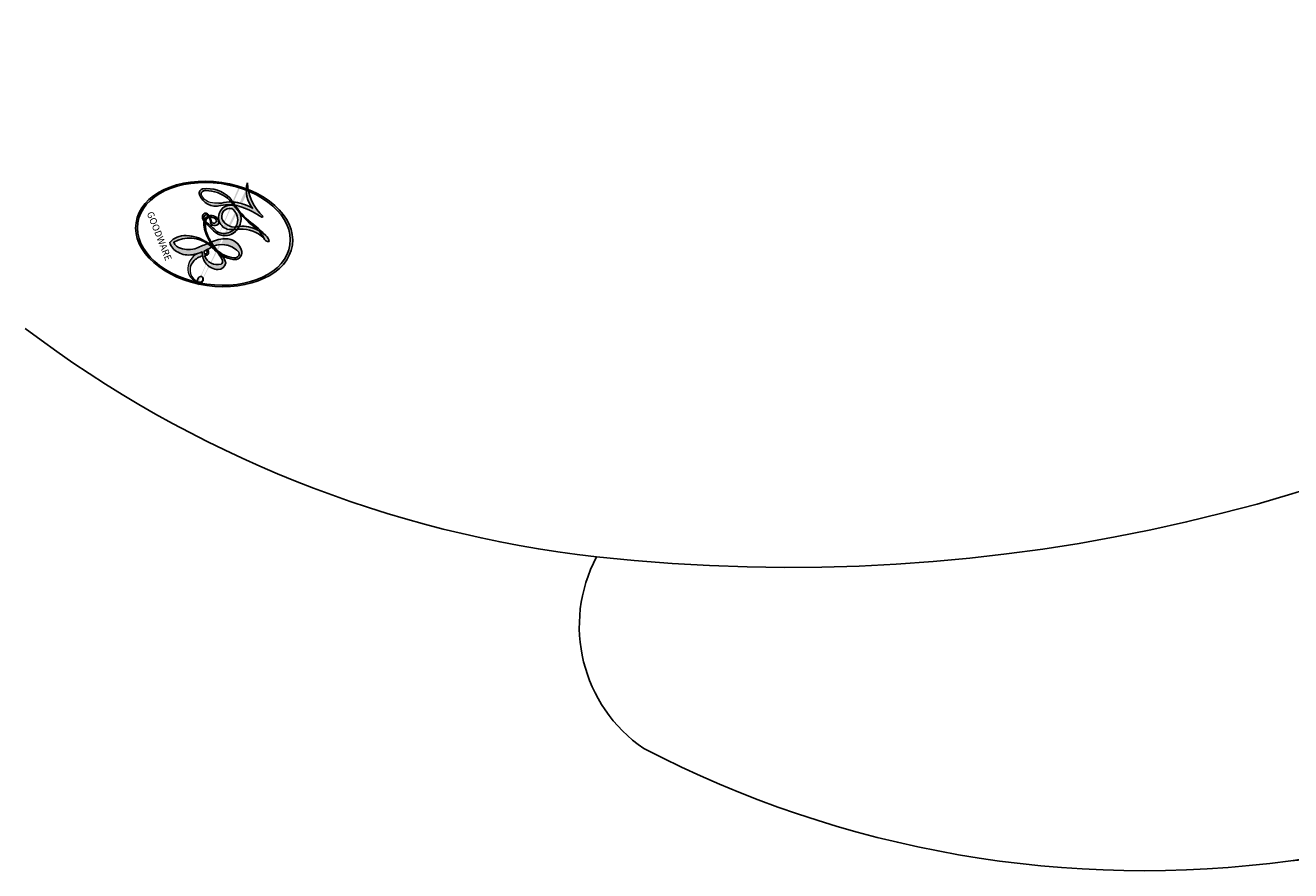
# Model space of a CAD drawing. Units: millimetres. Extents: x 578 to 2258, y 633 to 1821.
# Drawn here: x 2151 to 2152, y 907 to 908 of the extents above; entities that cross this region are included whole.
import ezdxf
from ezdxf.xclip import XClip

# ---------------------------------------------------------------- set-up
doc = ezdxf.new("R2010")
doc.units = ezdxf.units.MM
doc.header["$XCLIPFRAME"] = 2
doc.layers.add('H-06.木作(細線)', color=8, linetype='Continuous')
doc.layers.add('H-08.木作(細線)', color=8, linetype='Continuous')
doc.layers.add('logo', color=240, linetype='Continuous', plot=False)
doc.styles.get("Standard").update_dxf_attribs({"font": 'arial.ttf'})

# ---------------------------------------------------------------- blocks, each defined once
blk = doc.blocks.new('logo')
at = {"layer": 'logo'}
h = blk.add_hatch(color=256, dxfattribs=at)
edge = h.paths.add_edge_path()
edge.add_ellipse((0.1802914912277629, 0.6045799425100995), major_axis=(0.3229310822019948, 0.5660060967866092), ratio=0.6591105981489803, start_angle=263.8575603848327, end_angle=429.8250477163325)
edge.add_arc((0.01771428938263853, 1.391569346549659), 0.3993341679718461, 258.9967413552358, 261.0580007118785)
edge.add_ellipse((0.1787985320825101, 0.6023774291033988), major_axis=(0.3143045515932551, 0.550886248658738), ratio=0.6598378267023628, start_angle=263.2429892943743, end_angle=428.5195051545401, ccw=False)
edge.add_arc((0.5073199427151849, 0.3746967277193107), 0.04332311897827124, 263.9961799065642, 282.4455010696743)
edge = h.paths.add_edge_path()
edge.add_ellipse((0.1787985320825101, 0.6023774291033988), major_axis=(0.3143045515932551, 0.550886248658738), ratio=0.6598378267023628, start_angle=70.27444383542638, end_angle=262.8393938163964, ccw=False)
edge.add_arc((0.03068698310926266, 1.204096049413238), 0.2374621132576002, 245.2323085429004, 248.2556509235489, ccw=False)
edge.add_ellipse((0.1802914912277629, 0.6045799425100995), major_axis=(0.3229310822019948, 0.5660060967866092), ratio=0.6591105981489803, start_angle=71.19986132064916, end_angle=263.5874831709492)
edge.add_arc((0.5026783769171743, 0.3667582457528624), 0.03889587363998076, 266.46582511937555, 288.39279538090886, ccw=False)
edge = h.paths.add_edge_path(flags=17)
edge.add_line((0.1957087584469264, 1.019739823916098), (0.1957087584469264, 1.034098023633305))
edge.add_arc((0.01771428938263853, 1.391569346549659), 0.3993341679718463, 261.0580007118787, 296.46993326101176, ccw=False)
edge.add_ellipse((0.1787985320825101, 0.6023774291033988), major_axis=(0.3143045515932551, 0.550886248658738), ratio=0.6598378267023628, start_angle=68.51950515454008, end_angle=70.27444383542637)
edge.add_arc((0.03068698310926266, 1.204096049413238), 0.2374621132576002, 248.2556509235472, 287.7328540247523)
edge.add_arc((0.1787515700016229, 0.8428055305785165), 0.1548912369510153, 119.2734902879766, 139.7005654380212)
edge.add_arc((0.4473028325628547, 0.5857130801532549), 0.5264673858294753, 137.2637964536153, 146.3296441712179)
edge.add_arc((0.699990274517404, 0.4866655720743438), 0.7937747080540483, 150.495440047385, 153.133153759539)
edge.add_arc((0.1745226173352421, 0.06722498738599825), 0.7993051380316838, 100.81859140067678, 103.20768185935663, ccw=False)
edge.add_arc((0.3030484850914945, 0.6842535605883313), 0.3253316575808651, 138.9230766667263, 148.8947779466664, ccw=False)
edge.add_arc((0.6247753021470999, 0.3946425204858315), 0.7581851605665992, 124.46568866148871, 138.4001760205241, ccw=False)
edge = h.paths.add_edge_path()
edge.add_arc((0.03068698310926266, 1.204096049413238), 0.2374621132576002, 233.3595557964515, 245.2323085428985)
edge.add_ellipse((0.1802914912277629, 0.6045799425100995), major_axis=(0.3229310822019948, 0.5660060967866092), ratio=0.6591105981489803, start_angle=69.8250477163325, end_angle=71.19986132064912, ccw=False)
edge.add_arc((0.01771428938263853, 1.391569346549659), 0.3993341679718461, 251.1922767923416, 258.9967413552355, ccw=False)
h.paths.add_polyline_path([(-0.05230556841343059, 0.8157453957182952, -0.021859056043336), (-0.01507380947805359, 0.83128368382404, -0.004954860000038527), (-0.00810373917556717, 0.8453871283209082, 0.01296660139934615), (-0.04819829918778851, 0.8348734075898392, 0.2233168218597432), (-0.2014011449027748, 0.6528535364541312, 0.4252427048585448), (-0.1683051170384715, 0.6103540628209885, 0.3932468187878483), (-0.01762062065063219, 0.7391353612993043, -0.08455806392049481), (0.01863162675181229, 0.8422020905063619, 0.01919431720782771), (-0.01507380947805359, 0.83128368382404, 0.00472601496695061), (-0.02146029121468018, 0.817705401067542, 0.02114843064291109), (-0.0385352395078371, 0.731271739926342, -0.08072109411544336), (-0.0657668188050593, 0.6647157422494274, -0.1041126089873124), (-0.1095005248516827, 0.6338635803485886, -0.09487265850930753), (-0.1615376919817209, 0.6213485423295424, -0.2078766928766236), (-0.1806048093676509, 0.6426082113111988, -0.2230344450931209), (-0.1780736952623556, 0.6710532802908347, -0.1686900671656828)], flags=17)
h.paths.add_polyline_path([(0.3601444251999055, 0.9744338414684535, 0.08859226629592737), (0.2835073553887923, 0.9527853389090524, 0.1407242370476406), (0.1982018572907691, 0.8196671719715596, -0.01227177250547251), (0.2022841222515126, 0.8147051671339796, -0.04153164331666979), (0.2150540611637553, 0.7974176329671536, 0.005558464624925259), (0.2209631089517643, 0.8159314326703679, -0.1878740793793823)], flags=17)
h.paths.add_polyline_path([(0.1897142947582324, 0.7303215851770801, 0.0115915370869728), (0.2047059639044164, 0.7679695011984222, 0.05688370383272847), (0.1918557768840401, 0.7904103092669175, -0.2712076389547624), (0.104537738736326, 0.711475444863936, -0.6796773919459298), (0.03965647445693321, 0.8164824763771321, -0.2900714316886079), (0.156914567009153, 0.8216799143929165, -0.1039224699488403), (0.1918557768840401, 0.7904103092669175, 0.05334853169188579), (0.1967681846745108, 0.8147051671339796, -0.004507969820746855), (0.1982018572907691, 0.8196671719715596, 0.2206035135701973), (0.0977739846730401, 0.8649461524264552, -0.01550142577462651), (0.0459350263390661, 0.8490112198160205, 0.00876830390257717), (0.03017708532752295, 0.8452974066130992, 0.02953939081686043), (0.0175457415789424, 0.8363910639072856, 1.009366776920765)], flags=17)
h.paths.add_polyline_path([(0.2150540611637553, 0.7974176329671536, -0.008928044058282365), (0.2047059639044164, 0.7679695011984222, -0.3476776960045613), (0.1679542116507946, 0.6313600905932617, 0.007270499821651857), (0.06358657876626239, 0.5787944804405925, -0.03560609058727635), (0.05895027547740028, 0.575940708536109, 0.01139008744123329), (0.06744892920141865, 0.571468074654149, 0.0121005007826768), (0.1545408028796373, 0.6096588174459612, 0.4616392744760571)], flags=17)
h.paths.add_polyline_path([(0.1077747728140821, 0.6735532254033387, 0.4331813314891947), (0.02724251157269464, 0.6315920425049626, 0.04485966569812438), (0.02569205851068546, 0.6202306754530582, -0.02678327127818661), (0.03807156646325893, 0.622268852538582, -0.142026000870599), (0.04976623274160374, 0.6424708780014043, -0.3074293050449363), (0.08627541476562328, 0.6616177569894717, -0.9534009816383994), (0.07053261014334566, 0.6213149306240666, 0.06961301498217881), (0.03807156646325893, 0.622268852538582, 0.04289129193809801), (0.03695020705163188, 0.6151785492311319, -0.06771935356188001), (0.07003147040268232, 0.6143533218064476, 0.8933793397286959)], flags=17)
h.paths.add_polyline_path([(0.02131583426853467, 0.6124138967943509, -0.009242549506202803), (0.0257419910212775, 0.6134095670768147, -0.02665142947774641), (0.02569205851068546, 0.6202306754530582, 0.01368370592972651), (0.01946887659505592, 0.6186807099666112, 0.1743261054895702), (-0.00349825258126657, 0.6062716579290282, 0.391287119431291), (0.005613851330053876, 0.5707360095921103, 0.2105547002655037), (0.0418485647696798, 0.5632758718793411), (0.04291173479759891, 0.561601267801052, 0.001325611377629147), (0.05259464934169955, 0.5654491270888684, -0.005065274568175245), (0.04991129326299415, 0.5670845499780626, -0.02752815215014762), (0.0446363764040143, 0.5717549030196096, -0.1952920133699726), (0.0171001214930584, 0.5801918241422754, -0.6592984287717002)], flags=17)
h.paths.add_polyline_path([(0.03695020705163188, 0.6151785492311319, 0.02312704452406808), (0.0257419910212775, 0.6134095670768147, 0.1846723411631602), (0.0446363764040143, 0.5717549030196096, 0.09835508698171387), (0.05895027547740028, 0.575940708536109, -0.00978770269035779), (0.05181627512683917, 0.5800900359981824, -0.240413133197712)], flags=17)
h.paths.add_polyline_path([(0.06744892920141865, 0.571468074654149, -0.002039086036632996), (0.05259464934169955, 0.5654491270888684, 0.07598953021402204), (0.09602777759209857, 0.5478220055574639, 0.1084310323164508), (0.2335050702713488, 0.5508145082039846, -0.004552359178270984), (0.2332031599398761, 0.5566395580299286, -0.0283319159353915), (0.1678197358887701, 0.5494967985196126, -0.1237080263213182)], flags=17)
h.paths.add_polyline_path([(0.3961773480441479, 0.7392365069936204, -0.5517299937189176), (0.4237469814415817, 0.6878573508229238, -0.1897896029508824), (0.3036419916588784, 0.5729648230417297, -0.01388117698386278), (0.2724998600933759, 0.5646047232085039, 0.01103912404721258), (0.2726171806607454, 0.556339671799833, 0.02216203085154623), (0.294634035688432, 0.561867080360571, -0.01096585878545845), (0.3113842380389542, 0.567947896755868, -0.001761100456537227), (0.3461386303115432, 0.5836198053202679, 0.03474429840727061), (0.3759161139769276, 0.6030616371772339, 0.08610291134086423), (0.4334771144822298, 0.6717654332396705, 0.5066594807780262), (0.3980013446580415, 0.7640918848564979, 0.3552052302613521), (0.2501881690386654, 0.6740848451963757, 0.09342211340373655), (0.2332031599398761, 0.5566395580299286, 0.01726283517204237), (0.2724998600933759, 0.5646047232085039, -0.3139095768473526)], flags=17)
h.paths.add_polyline_path([(0.2585770361056348, 0.5458189120918178, -0.00970179657672169), (0.2727876776061748, 0.5526473205472939, -0.004935924228143223), (0.2726171806607454, 0.556339671799833, -0.03536928119621949), (0.236726589517275, 0.5516129661345985, -0.00258674009545134), (0.2335050702713488, 0.5508145082039846, 0.01440468535962261), (0.2351580052327336, 0.5324356305582114, -0.02050935983597559)], flags=17)
h.paths.add_polyline_path([(0.2732093080103368, 0.546779193443399, -0.00785664003140717), (0.2727876776061748, 0.5526473205472939, 0.009701796576718462), (0.2585770361056348, 0.5458189120918178, 0.02050935983598017), (0.2351580052327336, 0.5324356305582114, 0.000680888531336392), (0.2352623283550201, 0.531569460575156, -0.002588116351320516), (0.23603359471781, 0.5259769832246093, -0.01371258215328648), (0.2485680980298639, 0.5342724894226194, -0.01198013518408353)], flags=17)
h.paths.add_polyline_path([(0.2775829619658907, 0.5197747030988467, -0.03657898652114943), (0.2732093080103368, 0.546779193443399, 0.0119801351840829), (0.2485680980298639, 0.5342724894226194, 0.0134108692760928), (0.2360495025222917, 0.5258569488760259, 0.001088580213132376), (0.2350756948035269, 0.5251725232747049, 0.01593336830827142), (0.2355443970463966, 0.4269779970863965, -0.1902026159777679), (0.1870881993254443, 0.3040625678486322, -0.2661611695614833), (0.1213594572309376, 0.2691329711169601, -0.2073165086283806), (0.1832547434769367, 0.4774749345606324, -0.06459314176191647), (0.2350792635388643, 0.5253040150964807, -0.001016817078696529), (0.2352623283550201, 0.531569460575156, -0.0006808885313488096), (0.2351580052327336, 0.5324356305582114, 0.1525377839630521), (0.1076289262309729, 0.3834219235513956, 0.2302412230988999), (0.1105060786630929, 0.23817483466064, 0.234094741273827), (0.2113390103604615, 0.2714774613959889, 0.172716903701725), (0.2737502371583105, 0.3748320669747045, 0.02813155534165157), (0.2812866608765034, 0.4407611798724247, -0.01435151781848595), (0.2820583406301012, 0.4591253095941283, 0.06201608288984124), (0.3139585848584829, 0.4484350370994434, 0.3494866153747248), (0.464949853851067, 0.5256955051090699, 0.3924066729197783), (0.4355419280163915, 0.6057995947885502, 0.1301076997640089), (0.3830701842125563, 0.5999521838903092, 0.001865372168486674), (0.3461386303115432, 0.5836198053202679, -0.05472112838869806), (0.294634035688432, 0.561867080360571, 0.01459322496150621), (0.2727876776061748, 0.5526473205472939, 0.0078566400314079), (0.2732093080103368, 0.546779193443399, -0.01108000849836338), (0.2965086155727477, 0.55728347380591, -0.1006777564325591), (0.4078980002250319, 0.5882487102289815, -0.3492029408971026), (0.4322182231735496, 0.5655765199562666, -0.402436893655924), (0.3163307132363116, 0.4647718286369127, -0.009973720721309132), (0.3173924490274658, 0.4691670745141892, 0.6133720589346167), (0.2948300816515257, 0.5078601469804198, 0.1757128613883309), (0.2790813191950292, 0.5031389568403029, -0.002483924896502284), (0.2801474653115292, 0.4896262754855343, -0.4636439566526038), (0.3024185474187107, 0.4930488583158876, -0.5137676618201015), (0.300458431678635, 0.467046954633588, -0.0750515546979712), (0.2810496769998281, 0.4765659267541196, 0.007944002259326899)], flags=17)
h.paths.add_polyline_path([(0.3139585848584829, 0.4484350370994434, -0.06201608288984121), (0.2820583406301012, 0.4591253095941283, -0.007786344994728682), (0.2812866608765034, 0.4407611798724247, 0.02757247652769637), (0.2827627458300412, 0.4054988815096294, 0.05820023890153306), (0.2836784263763548, 0.3967188038159293, 0.2646597849976745), (0.3787276363163983, 0.2932210735971239, 0.3153274601522557), (0.4945893319254537, 0.328712794806961, -0.02586660080713447), (0.4907040384750871, 0.3297514328087345, -0.3803631673759104), (0.3531204571172566, 0.3280716161589226, -0.1539544757914205), (0.3145165439382254, 0.4049609248404522, -0.0908309219414973)], flags=17)
h.paths.add_polyline_path([(0.4638140665520041, 0.3683248876122889, 0.3364317195218746), (0.4907040384750871, 0.3297514328087345, 0.0258666008071405), (0.4945893319254537, 0.328712794806961, 0.02639439727819642), (0.4985565019924252, 0.3322692042911513, -0.0259271544351559), (0.4942123299151717, 0.3334040755398746, -0.1732853820220084), (0.4710130352214037, 0.3510598686052617, -0.6853148175230003), (0.4866631730146764, 0.3832862350909636, -0.4910266436165239), (0.5032800518129079, 0.3451704189756128, -0.04054744413361341), (0.4942123299151717, 0.3334040755398746, 0.0259271544351559), (0.4985565019924252, 0.3322692042911513, 0.1396531341872101), (0.5120559585211595, 0.3564227127581034, 1.004842765417396)], flags=17)
h.paths.add_polyline_path([(0.4060733820242604, 1.003818160015726, 0.1438390393645085), (0.3493907882984786, 0.9962406504719183, 0.06921317461904568), (0.2835073553887923, 0.9527853389090524, -0.08859226629592848), (0.3601444251999055, 0.9744338414684535, 0.4046355192096127)], flags=17)
h.paths.add_polyline_path([(0.2704679584294354, 0.9459210076247473, -0.01626974206808632), (0.2835073553887923, 0.9527853389090524, -0.06921317461904479), (0.3493907882984786, 0.9962406504719183, 0.03762599015117966), (0.2241811307776516, 0.932558245834116, -0.08221276787595427), (0.03803748201244161, 0.854791182407098, 0.004306136525557315), (0.02449301217347966, 0.8523235934781042, 0.008988616880162765), (0.01863162675181229, 0.8422020905063619, -0.006473605751648267), (0.03017708532752295, 0.8452974066130992, -0.1369455202377756), (0.0977739846730401, 0.8649461524264552, 0.05466800111129)], flags=17)
h = blk.add_hatch(color=256, dxfattribs=at)
edge = h.paths.add_edge_path()
edge.add_ellipse((0.1787985320825101, 0.6023774291033988), major_axis=(0.3143045515932551, 0.550886248658738), ratio=0.6598378267023628, start_angle=68.51950515454013, end_angle=70.27444383542638, ccw=False)
edge.add_arc((0.01771428938263853, 1.391569346549659), 0.3993341679718461, 258.9967413552348, 261.0580007118781, ccw=False)
edge.add_ellipse((0.1802914912277629, 0.6045799425100995), major_axis=(0.3229310822019948, 0.5660060967866092), ratio=0.6591105981489803, start_angle=69.82504771633249, end_angle=71.19986132064916)
edge.add_arc((0.03068698310926266, 1.204096049413238), 0.2374621132576002, 245.232308542898, 248.2556509235465)
for points in [[(0.01863162675181229, 0.8422020905063619, 0.01919431720782712), (-0.01507380947805359, 0.83128368382404, 0.00472601496695109), (-0.02146029121468018, 0.817705401067542, -0.04458682337099956), (-0.0444193095281662, 0.7318085008992057, -0.076229827986746), (-0.07547703635282232, 0.6710310665012003, -0.2358640760463701), (-0.1623128158807958, 0.6232642294426114, -0.4502974716918374), (-0.1780736952623556, 0.6710532802908347, -0.1686900671656764), (-0.05230556841343059, 0.8157453957182952, -0.02185905604333879), (-0.01507380947805359, 0.83128368382404, -0.004954860000039027), (-0.00810373917556717, 0.8453871283209082, 0.01296660139934728), (-0.04819829918778851, 0.8348734075898392, 0.2233168218597408), (-0.2014011449027748, 0.6528535364541312, 0.4252427048585448), (-0.1683051170384715, 0.6103540628209885, 0.3932468187878483), (-0.01762062065063219, 0.7391353612993043, -0.0845580639204947)], [(-0.1623128158807958, 0.6232642294426114, -0.2065216735365617), (-0.1806048093676509, 0.6426082113111988, 0.2078766928766259), (-0.1615376919817209, 0.6213485423295424, 0.02430501966049054), (-0.1477740670397907, 0.6226661580376458, -0.04337341925220608)], [(0.2726171806607454, 0.556339671799833, -0.01103912404721306), (0.2724998600933759, 0.5646047232085039, -0.01726283517204249), (0.2332031599398761, 0.5566395580299286, 0.004552359178271081), (0.2335050702713488, 0.5508145082039846, 0.002586740095451355), (0.236726589517275, 0.5516129661345985, 0.03536928119621992)]]:
    blk.add_hatch(color=256, dxfattribs=at).paths.add_polyline_path(points)
h = blk.add_hatch(color=256, dxfattribs=at)
h.paths.add_polyline_path([(0.2150540611637553, 0.7974176329671536, 0.04153164331664885), (0.2022841222515126, 0.8147051671339796, 0.01227177250549282), (0.1982018572907691, 0.8196671719715596, 0.004507969820750146), (0.1967681846745108, 0.8147051671339796, -0.05334853169187739), (0.1918557768840401, 0.7904103092669175, -0.05688370383272678), (0.2047059639044164, 0.7679695011984222, 0.008928044058282486)])
h.paths.add_polyline_path([(0.01863162675181229, 0.8422020905063619, -0.008988616880162116), (0.02449301217347966, 0.8523235934781042, 0.01042475127150461), (-0.00810373917556717, 0.8453871283209082, 0.004954860000038847), (-0.01507380947805359, 0.83128368382404, -0.01919431720782767)])
h.paths.add_polyline_path([(0.0977739846730401, 0.8649461524264552, 0.1369455202377763), (0.03017708532752295, 0.8452974066130992, -0.008768303902576382), (0.0459350263390661, 0.8490112198160205, 0.01550142577462738)])
h.paths.add_polyline_path([(0.03807156646325893, 0.622268852538582, 0.02678327127818773), (0.02569205851068546, 0.6202306754530582, 0.02665142947774828), (0.0257419910212775, 0.6134095670768147, -0.02312704452407075), (0.03695020705163188, 0.6151785492311319, -0.04289129193809763)])
h.paths.add_polyline_path([(0.06744892920141865, 0.571468074654149, -0.01139008744123158), (0.05895027547740028, 0.575940708536109, -0.09835508698171976), (0.0446363764040143, 0.5717549030196096, 0.02752815215013946), (0.04991129326299415, 0.5670845499780626, 0.005065274568173491), (0.05259464934169955, 0.5654491270888684, 0.00203908603663323)])
for p, q in [((0.1957087584469264, 1.034098023629667), (0.1957087584469264, 1.019739823916098)), ((0.04291173479759891, 0.561601267801052), (0.0418485647696798, 0.5632758718793411))]:
    blk.add_line(p, q, dxfattribs=at)
at = {"layer": 'logo', "lineweight": 0}
for p, q in [((0.1957087584469264, 1.019739823916098), (0.1957087584469264, 1.034098023629667)), ((0.0418485647696798, 0.5632758718793411), (0.04291173479759891, 0.561601267801052))]:
    blk.add_line(p, q, dxfattribs=at)
at = {"layer": 'logo'}
for points in [[(-0.1683051170384715, 0.6103540628209885, -0.4252427048585419), (-0.2014011449027748, 0.6528535364541312, -0.2233168218597428), (-0.04819829918778851, 0.8348734075898392, -0.02770344236119389), (0.03803748201244161, 0.854791182407098, 0.08221276787596012), (0.2241811307776516, 0.932558245834116, -0.03762599015117698), (0.3493907882984786, 0.9962406504719183, -0.1438390393645085), (0.4060733820242604, 1.003818160015726, -0.8727750605919423)], [(0.1957087584469264, 1.019739823916098, 0.06087570300022179), (0.05780434039661486, 0.8980197808350567, 0.1377163805939768), (-0.01762062065063219, 0.7391353612993043, -0.3932468187878277), (-0.1683051170384715, 0.6103540628209885, 79.5784587167159)], [(-0.1110283693142264, 1.013557302380832, 0.2001721110250373), (0.1957087584469264, 1.034098023629667, -0.06696522655621184)], [(-0.1110283693142264, 1.013557302380832, 0.2418021369812594), (0.1030130219332932, 0.9779164762112487, 0.5759375712262855)], [(-0.05230556841343059, 0.8157453957182952, -0.05634865605229895), (0.0459350263390661, 0.8490112198160205, 0.07022894113525269), (0.2704679584294354, 0.9459210076247473, 0.769245452175019)], [(0.06061994034462259, 0.9429864337662366, 0.03957786866485315), (0.009155046396699618, 0.8775939219158317, 0.02119316860327467), (-0.02146029121468018, 0.817705401067542, 0.7003962402884644)], [(0.1030130219332932, 0.9779164762112487, 0.08936670223265955), (0.06061994034462259, 0.9429864337662366, 0.02839744826823236)], [(0.1932232384260715, 1.018026474408543, 0.002732520062785908), (0.1957087584469264, 1.019739823916098)], [(0.3493907882984786, 0.9962406504719183, 0.2167173946758744), (0.1967681846745108, 0.8147051671339796, 0.6383265539989161)], [(0.3601444251999055, 0.9744338414684535, 0.1878740793793891), (0.2209631089517643, 0.8159314326703679, 0.7832258060572383)], [(0.2704679584294354, 0.9459210076247473, -0.105013371836621), (0.3601444251999055, 0.9744338414684535, 0.4046355192096127), (0.4060733820242604, 1.003818160015726, 1.743742499028333)], [(0.2209631089517643, 0.8159314326703679, -0.02608314483907619), (0.1897142947582324, 0.7303215851770801, -1.009366776920672), (0.0175457415789424, 0.8363910639072856, 0.6247731714532294)], [(0.0175457415789424, 0.8363910639072856, -0.4169432612355427), (0.2022841222515126, 0.8147051671339796, 0.8285324686616854)], [(0.03965647445693321, 0.8164824763771321, -0.2900714316881845), (0.156914567009153, 0.8216799143929165, -0.5397990693515548), (0.1679542116507946, 0.6313600905932617, 0.007270499821651902), (0.06358657876626239, 0.5787944804405925, -1.514750343190106)], [(-0.1615376919817209, 0.6213485423295424, -0.4345306362253787), (-0.1780736952623556, 0.6710532802908347, -0.1686900671656771), (-0.05230556841343059, 0.8157453957182952, 0.9091828181362692)], [(-0.02146029121468018, 0.817705401067542, 0.02114843064290976), (-0.0385352395078371, 0.731271739926342, 0.6581859547938771)], [(0.1967681846745108, 0.8147051671339796, -0.3293209606216967), (0.104537738736326, 0.711475444863936, -0.6796773919459292), (0.03965647445693321, 0.8164824763771321, 0.4158709405261485)], [(0.2022841222515126, 0.8147051671339796, -0.5130066076122632), (0.1545408028796373, 0.6096588174459612, -1.702754082827425)], [(0.1678197358887701, 0.5494967985196126, 0.05953593816143615), (0.3036419916588784, 0.5729648230417297, 0.1897896029508848), (0.4237469814415817, 0.6878573508229238, 0.5517299937189053), (0.3961773480441479, 0.7392365069936204, 0.3816204681033822), (0.2775829619658907, 0.5197747030988467, -0.007944002259329648), (0.2810496769998281, 0.4765659267541196, -0.007944002259329648)], [(0.3759161139769276, 0.6030616371772339, 0.08610291134086423), (0.4334771144822298, 0.6717654332396705, 0.5066594807780268), (0.3980013446580415, 0.7640918848564979, 0.3552052302613527), (0.2501881690386654, 0.6740848451963757, 0.1132693649479276), (0.2352623283550201, 0.531569460575156, 0.5831314952798562)], [(0.0418485647696798, 0.5632758718793411, -0.2105547002655265), (0.005613851330053876, 0.5707360095921103, -0.3912871194312475), (-0.00349825258126657, 0.6062716579290282, -0.1743261054895447), (0.01946887659505592, 0.6186807099666112, -0.1104059592868424), (0.07053261014334566, 0.6213149306240666, 0.9534009816383265), (0.08627541476562328, 0.6616177569894717)], [(0.06358657876626239, 0.5787944804405925, -0.3386137699050284), (0.0171001214930584, 0.5801918241422754, -0.6592984287716792), (0.02131583426853467, 0.6124138967943509, -0.1003158122521137), (0.07003147040268232, 0.6143533218064476, 0.8933793397286947), (0.1077747728140821, 0.6735532254033387, 0.4331813314891947), (0.02724251157269464, 0.6315920425049626, 0.2892991997957457), (0.04991129326299415, 0.5670845499780626, 0.0810860154248285), (0.09602777759209857, 0.5478220055574639, -0.6847837712609218)], [(0.08627541476562328, 0.6616177569894717, 0.307429305044931), (0.04976623274160374, 0.6424708780014043, 0.4464322647557979), (0.05181627512683917, 0.5800900359981824, 0.1452688044190072), (0.1678197358887701, 0.5494967985196126, -0.2149794390508303)], [(0.1545408028796373, 0.6096588174459612, -0.01546583697774856), (0.04291173479759891, 0.561601267801052, 0.6080141768509018)], [(0.2820583406301012, 0.4591253095941283, -0.03592576958861839), (0.2737502371583105, 0.3748320669747045, -0.1727169037017231), (0.2113390103604615, 0.2714774613959889, -0.2340947412738342), (0.1105060786630929, 0.23817483466064, -0.2302412230988991), (0.1076289262309729, 0.3834219235513956, -0.1735902124985646), (0.2585770361056348, 0.5458189120918178)], [(0.09602777759209857, 0.5478220055574639, 0.1110489197348274), (0.236726589517275, 0.5516129661345985, 0.1479759815441559), (0.3759161139769276, 0.6030616371772339, 0.3935249538523782)], [(0.2352623283550201, 0.531569460575156, 0.01697180463822454), (0.2355443970463966, 0.4269779970863965, -0.1902026159777679), (0.1870881993254443, 0.3040625678486322, -0.2661611695614849), (0.1213594572309376, 0.2691329711169601, -0.2909371293761529), (0.2485680980298639, 0.5342724894226194, 0.2119685697849922)], [(0.2485680980298639, 0.5342724894226194, -0.02306320509228194), (0.2965086155727477, 0.55728347380591, -0.1006777564325578), (0.4078980002250319, 0.5882487102289815, -0.3492029408971207), (0.4322182231735496, 0.5655765199562666, -0.4024368936559268), (0.3163307132363116, 0.4647718286369127, -0.2471362217119116)], [(0.2585770361056348, 0.5458189120918178, -0.0352737193180119), (0.3113842380389542, 0.567947896755868, -0.003626484538416195), (0.3830701842125563, 0.5999521838903092, 0.3894892301551027)], [(0.3830701842125563, 0.5999521838903092, -0.1301076997640494), (0.4355419280163915, 0.6057995947885502, -0.3924066729197594), (0.464949853851067, 0.5256955051090699, -0.4206191088823891), (0.2820583406301012, 0.4591253095941283, -0.4206191088823891)], [(0.2790813191950292, 0.5031389568403029, -0.1757128613882636), (0.2948300816515257, 0.5078601469804198, -0.6133720589346167), (0.3173924490274658, 0.4691670745141892)], [(0.300458431678635, 0.467046954633588, 0.5137676618199993), (0.3024185474187107, 0.4930488583158876, 0.463643956655889), (0.2801474653115292, 0.4896262754855343, 0.463643956655889)], [(0.300458431678635, 0.467046954633588, -0.07505155469793472), (0.2810496769998281, 0.4765659267541196)], [(0.3139585848584829, 0.4484350370994434, 0.09083092194145637), (0.3145165439382254, 0.4049609248404522, 0.1697044603992359), (0.3594272650934727, 0.3219648198219147)], [(0.3173924490274658, 0.4691670745141892, 0.009973720721305295), (0.3163307132363116, 0.4647718286369127, 0.009973720721305295)], [(0.5120559585211595, 0.3564227127581034, -0.1666618571212795), (0.4945893319254537, 0.328712794806961, -0.7073896391061711)]]:
    blk.add_lwpolyline(points, format="xyb", dxfattribs=at)
at = {"layer": 'logo', "lineweight": 0}
for centre, radius, start, end in [((0.01771428938263853, 1.391569346549659), 0.3993341679718463, 251.1922767913685, 296.4699332626376), ((0.4473028325628547, 0.5857130801532549), 0.5264673858294758, 137.263796452155, 146.3296441699156), ((0.6247753021470999, 0.3946425204858315), 0.7581851605665992, 124.4656886606378, 138.4001760202567), ((0.1787515700016229, 0.8428055305785165), 0.1548912369510153, 119.2734902882772, 139.7005654394931), ((-0.1850751435686107, 1.692813119699167), 0.8748527561050845, 288.8632517205265, 301.3797756777096), ((0.4726590013287932, 0.737680119077595), 0.2864412692628202, 131.3266121880985, 163.3678297330452), ((0.4940248927032371, 0.7165141910190869), 0.2905968438785877, 117.4328421612898, 159.9942786530922), ((0.7093146972056275, 0.133641268644169), 0.9346779732865962, 112.6485816438124, 121.2677574869487), ((0.3824366897497384, 0.7490435223962777), 0.2264900461198248, 115.8994592670164, 119.6278805318616), ((0.4726590013287932, 0.737680119077595), 0.2864412692628202, 115.4893780276352, 131.3266121880985), ((0.4726590013287932, 0.737680119077595), 0.2864412692628202, 115.4893780276352, 131.3266121880985), ((0.3824366897497384, 0.7490435223962777), 0.2264900461198247, 95.64847755732207, 115.8994592670164), ((0.3824366897497384, 0.7490435223962777), 0.2264900461198248, 95.64847755732207, 115.8994592670164), ((0.3906297195389925, 0.9035502959095538), 0.1014502404319982, 81.2438810002133, 113.9847934559651), ((0.3679265816626867, 1.01285662457758), 0.03920296189220897, 258.5501936325538, 346.6702123166829), ((0.1745226173352421, 0.06722498738599825), 0.7993051380316741, 103.2076818622485, 106.1792414672824), ((0.3030484850914945, 0.6842535605883313), 0.3253316575808651, 150.9547617137517, 170.2880518850071), ((0.699990274517404, 0.4866655720743438), 0.7937747080540478, 153.1331537588159, 154.2687147294743), ((0.699990274517404, 0.4866655720743438), 0.7937747080540479, 153.1331537588159, 154.2687147294743), ((0.1439353603091149, 0.3979018227310007), 0.4616316210841607, 105.7497728631555, 110.1482462160117), ((0.1439353603091149, 0.3979018227310007), 0.4616316210841607, 105.7497728631555, 110.1482462160117), ((0.699990274517404, 0.4866655720743438), 0.7937747080540479, 150.4954400472854, 153.1331537588159), ((0.1745226173352421, 0.06722498738599825), 0.7993051380316741, 100.8185914038015, 103.2076818622485), ((0.1745226173352421, 0.06722498738599825), 0.7993051380316745, 100.8185914038015, 103.2076818622485), ((0.1031355585600977, 0.7825537336520938), 0.1011141676495096, 147.8294666415768, 328.8978089759132), ((0.09917247269004292, 0.7340349746164065), 0.1309186474125093, 121.8036290198132, 128.5715906519971), ((0.3030484850914945, 0.6842535605883313), 0.3253316575808651, 148.8947779475074, 150.9547617137517), ((0.3030484850914945, 0.6842535605883313), 0.3253316575808651, 148.8947779475074, 150.9547617137517), ((0.1439353603091149, 0.3979018227310007), 0.4616316210841607, 104.2661524338862, 105.7497728631555), ((0.3030484850914945, 0.6842535605883313), 0.3253316575808652, 138.9230766657804, 148.8947779475074), ((0.1745226173352421, 0.06722498738599825), 0.7993051380316745, 99.83170370540198, 100.8185914038015), ((0.09917247269004292, 0.7340349746164065), 0.1309186474125092, 90.61205172590071, 121.8036290198132), ((0.1439353603091149, 0.3979018227310007), 0.4616316210841607, 102.2566567033623, 104.2661524338862), ((-0.1037734331875981, 1.455891264829006), 0.6176015258742746, 283.2744387459256, 302.0739384075951), ((0.1023880603188445, 0.7265248311214236), 0.1096705512175779, 60.18609267473747, 124.8898293947019), ((-0.1850751435686107, 1.692813119699167), 0.8748527561050845, 285.3108711469335, 288.8632517205265), ((0.09917247269004292, 0.7340349746164065), 0.1309186474125093, 40.85046461311279, 90.61205172590071), ((0.06880690531579603, 0.5809082623973154), 0.279622089332472, 114.7361682827167, 165.0904020367869), ((0.093143185151348, 0.5623139480239843), 0.2922034198878472, 119.8522701667186, 158.1526064312452), ((-0.1621726876892353, 0.7557257770322394), 0.1455010033764225, 267.5844398299313, 353.4527415078689), ((-0.2581129174050147, 0.8026834608690478), 0.22514044059216, 324.2141919899058, 341.651058703596), ((0.1439353603091149, 0.3979018227310007), 0.4616316210841608, 110.1482462160117, 115.1571751545784), ((-0.5136094913195848, 0.9032331150892787), 0.4995256000179559, 339.9295794800711, 350.1413633094176), ((0.699990274517404, 0.4866655720743438), 0.7937747080540478, 154.2687147294743, 155.3518295122541), ((0.09287823058366484, 0.7768191064760686), 0.06637573533898945, 143.3047786126605, 280.1170213466692), ((0.08078630195632286, 0.8255125719815624), 0.1164843213029707, 281.7652561794561, 342.4614430133101), ((0.1047861610004475, 0.7293252578583633), 0.1295977675376132, 292.5764536897098, 31.69606246082502), ((0.099974177979675, 0.7228969508951195), 0.1140187781782032, 36.30794345044671, 60.04002925768438), ((0.099974177979675, 0.7228969508951195), 0.1140187781782032, 306.5995004689024, 23.28519288812475), ((-0.6146506535424123, 1.07243430782637), 0.8740961532488335, 336.9589667272514, 339.6154323667525), ((0.08078630195632286, 0.8255125719815624), 0.1164843213029707, 342.4614430133101, 354.6764463948511), ((0.08078630195632286, 0.8255125719815624), 0.1164843213029707, 342.4614430133101, 354.6764463948511), ((0.099974177979675, 0.7228969508951195), 0.1140187781782031, 23.28519288812475, 36.30794345044671), ((0.099974177979675, 0.7228969508951195), 0.1140187781782032, 23.28519288812475, 36.30794345044671), ((0.4726590013287932, 0.737680119077595), 0.2864412692628202, 163.3678297330452, 164.4009733132637), ((0.4726590013287932, 0.737680119077595), 0.2864412692628202, 163.3678297330452, 164.4009733132637), ((0.09917247269004292, 0.7340349746164065), 0.1309186474125093, 38.0381226940256, 40.85046461311279), ((0.09917247269004292, 0.7340349746164065), 0.1309186474125093, 38.0381226940256, 40.85046461311279), ((0.1047861610004475, 0.7293252578583633), 0.1295977675376132, 31.69606246082502, 41.20894696694587), ((0.1047861610004475, 0.7293252578583633), 0.1295977675376132, 31.69606246082502, 41.20894696694587), ((-0.6146506535424123, 1.07243430782637), 0.8740961532488335, 339.6154323667525, 341.6615349788927), ((-0.6146506535424123, 1.07243430782637), 0.8740961532488335, 339.6154323667525, 341.6615349788927), ((-0.6146506535424123, 1.07243430782637), 0.8740961532488335, 341.6615349788927, 342.9354281118616), ((0.3794506305293908, 0.6281807258719709), 0.1371713240158113, 82.22764338249804, 160.4488610930458), ((0.4597120517555595, 0.5631287999676715), 0.1872180093974216, 109.8380167594119, 179.5483070871707), ((0.3937680870913027, 0.7048573197789665), 0.03446350318413553, 330.443963720577, 85.99131964731562), ((0.3818772865615756, 0.7049174528738149), 0.06133187303931486, 327.2799388023534, 74.75788067440284), ((-0.1643858568113501, 0.6475424788013697), 0.03739436968983657, 171.8347694280055, 263.9838472513553), ((-0.1490411439281161, 0.6541347435904754), 0.03360246894122688, 149.7687751392242, 246.7364448915305), ((-0.1667079289290996, 0.7340673527323816), 0.1108902572256605, 272.2715016923375, 325.3573380083242), ((0.08965602809803386, 0.6172881730826703), 0.06403161499941033, 167.0919180890337, 177.3661079519337), ((0.08718131134992291, 0.6148166790599134), 0.06224204794723829, 70.67896159582112, 164.3644022670932), ((0.07876203129308124, 0.612199669988513), 0.04191780493394283, 133.7672010887973, 166.1009147836056), ((0.08211939368993626, 0.6251612282003407), 0.03669265597683113, 83.49639397347016, 151.8522430485211), ((1.923171290096434, -2.983469533827702), 4.018430067321408, 115.8993602618152, 117.5656067191436), ((0.08555883026383526, 0.6460854493716397), 0.03532742312159278, 243.9262877640196, 51.03406129415579), ((0.07744202792309807, 0.6418421073813079), 0.02165883284983218, 251.3968419811727, 65.93064059025532), ((0.2178038707625092, 0.7829204908275642), 0.2268249665413347, 292.2366714595955, 335.2219986371564), ((0.2066938844200195, 0.8033029894686479), 0.2621693386498238, 310.2008625128168, 329.8856462411817), ((0.02028596950003703, 0.5934343498192902), 0.02702749896356355, 151.6424661093642, 237.1215310128311), ((0.02524025208913372, 0.5805401072075256), 0.03857478909040277, 98.60462857343867, 138.1597375644146), ((0.03219623557924933, 0.608121515012499), 0.045872640722953, 234.5858600428755, 282.1467213240621), ((0.02611530592366762, 0.5953991535288878), 0.01767869950702959, 105.7525507100259, 239.3397585592807), ((0.0412567250587017, 0.6098790646001362), 0.03827366901429834, 230.8646392630464, 275.0659446858193), ((0.05089288653471158, 0.5057800422591754), 0.1171922743667121, 102.4177745700647, 105.5536532492133), ((0.05045831193456252, 0.493199670139802), 0.1227245527240515, 101.6186466247271, 103.7368226273428), ((0.08965602809803386, 0.6172881730826703), 0.06403161499941033, 177.3661079519337, 183.4727200936877), ((0.08965602809803386, 0.6172881730826703), 0.06403161499941035, 177.3661079519337, 183.4727200936877), ((0.05089288653471158, 0.5057800422591754), 0.1171922743667121, 96.28096806551838, 102.4177745700647), ((0.05089288653471158, 0.5057800422591754), 0.1171922743667121, 96.28096806551838, 102.4177745700647), ((0.05045831193456252, 0.493199670139802), 0.1227245527240515, 96.31926312742605, 101.6186466247271), ((0.05045831193456252, 0.493199670139802), 0.1227245527240515, 96.31926312742605, 101.6186466247271), ((0.08965602809803386, 0.6172881730826703), 0.06403161499941033, 183.4727200936877, 225.3249795817769), ((0.07876203129308124, 0.612199669988513), 0.04191780493394283, 175.9248535138212, 229.9973046726602), ((0.07876203129308124, 0.612199669988513), 0.04191780493394283, 166.1009147836056, 175.9248535138212), ((0.07876203129308124, 0.612199669988513), 0.04191780493394283, 166.1009147836056, 175.9248535138212), ((0.05045831193456252, 0.493199670139802), 0.1227245527240515, 80.82279010239485, 96.31926312742605), ((0.05089288653471158, 0.5057800422591754), 0.1171922743667121, 80.35253664687491, 96.28096806551838), ((-0.6779218804404081, 2.389644391799266), 1.965029965170597, 291.5202999445311, 291.8241075158721), ((0.0412567250587017, 0.6098790646001362), 0.03827366901429834, 275.0659446858193, 297.5350030132306), ((0.08965602809803386, 0.6172881730826703), 0.06403161499941035, 225.3249795817769, 231.6323744007878), ((0.1319682857174485, 0.6987022678595167), 0.1551018171255394, 238.0585466645274, 239.2194121609627), ((0.1613563033442915, 0.760216373437288), 0.2108186785201279, 238.6950075887894, 240.9381121811387), ((-0.6779218804404081, 2.389644391799266), 1.965029965170597, 291.8241075158721, 292.2914309576632), ((0.1319682857174485, 0.6987022678595167), 0.1551018171255394, 239.2194121609627, 256.601523856958), ((0.0412567250587017, 0.6098790646001362), 0.03827366901429834, 297.5350030132306, 305.6918719652507), ((0.1613563033442915, 0.760216373437288), 0.210818678520128, 240.9381121811387, 243.5484150567694), ((-0.6779218804404081, 2.389644391799266), 1.965029965170597, 292.2914309576632, 295.0645261176936), ((0.1613563033442915, 0.760216373437288), 0.210818678520128, 243.5484150567694, 271.7568910509696), ((0.1579479908723442, 0.8625609917444308), 0.3207721032762928, 258.8700488296038, 283.6239004880705), ((0.409935166260766, 0.2537797495251652), 0.3289318410268581, 122.0965554593425, 156.7882238638918), ((0.3927454994682194, 0.3018732948630714), 0.2733538233017157, 124.9761262443061, 186.8789842695508), ((0.137534538300315, 1.129546495980321), 0.5808397754207544, 272.9887780945286, 279.4802384131708), ((0.137534538300315, 1.129546495980321), 0.580839775420754, 279.4802384131708, 283.4361958666282), ((0.5532393041685282, 0.5703065705247354), 0.3203278333721409, 182.445307037616, 183.4886237025877), ((0.1579479908723442, 0.8625609917444308), 0.3207721032762928, 283.6239004880705, 284.2167363237953), ((0.5532393041685282, 0.5703065705247354), 0.320327833372141, 183.4886237025877, 186.7897060994522), ((0.409935166260766, 0.2537797495251652), 0.3289318410268582, 117.3968153060709, 122.0965554593425), ((0.5532393041685282, 0.5703065705247354), 0.3203278333721409, 186.7897060994522, 186.9457542347907), ((-0.3045557166751678, 0.454272983152805), 0.5453240020076917, 7.542911027835248, 8.148784246628667), ((0.3991596878204291, 0.2967400972202086), 0.2812462697588838, 122.3740182688975, 125.4473788649663), ((0.2213039986254444, 0.8073437275825199), 0.2561953915847472, 273.4512094069079, 281.5538739031227), ((0.5218396193504304, 0.02638987791669933), 0.576733969351313, 115.5374218931565, 118.2829352829347), ((0.4416231135528506, 0.1830817585805562), 0.4063054380775762, 114.5532149289724, 116.7766331586808), ((0.4597120517555595, 0.5631287999676715), 0.1872180093974216, 179.5483070871707, 182.0781851943462), ((0.137534538300315, 1.129546495980321), 0.5808397754207545, 283.4361958666282, 286.6173229804402), ((0.2213039986254444, 0.8073437275825199), 0.2561953915847472, 281.5538739031227, 286.6322059323658), ((0.4597120517555595, 0.5631287999676715), 0.1872180093974216, 182.0781851943462, 183.2094065134011), ((0.4416231135528506, 0.1830817585805562), 0.4063054380775761, 111.2089315182288, 114.5532149289724), ((0.4597120517555595, 0.5631287999676715), 0.1872180093974216, 183.2094065134011, 185.0099787236429), ((0.5218396193504304, 0.02638987791669933), 0.5767339693513129, 112.9981749011305, 115.5374218931565), ((0.4597120517555595, 0.5631287999676715), 0.1872180093974216, 185.0099787236429, 193.3895289016413), ((0.3409374791353912, 0.5818822501687464), 0.1361470506766294, 244.375760761895, 335.6259701655299), ((0.2213039986254444, 0.8073437275825199), 0.2561953915847472, 286.6322059323658, 299.1608694454092), ((0.4416231135528506, 0.1830817585805562), 0.4063054380775762, 108.6958425392876, 111.2089315182288), ((0.4283158811431349, 0.298970904910675), 0.2899974801808836, 94.03736989445882, 117.0335245130059), ((2.553486875460294, -4.357819508883949), 5.412042938787992, 114.0703860737242, 114.4740001517465), ((0.3217949222471361, 0.575505928974053), 0.1108688349180317, 267.1750131538828, 354.8617072645508), ((0.2213039986254444, 0.8073437275825199), 0.2561953915847472, 299.1608694454092, 307.1204742635833), ((2.553486875460294, -4.357819508883949), 5.412042938787992, 113.6428747661682, 114.0703860737242), ((0.4203515704411984, 0.5037589626090266), 0.1031650986459306, 81.53280135532343, 111.1847222921962), ((0.4058060250408744, 0.5616245497712953), 0.02670622174562576, 8.509846872431176, 85.50725413954308), ((0.4070703879860957, 0.5498968986903492), 0.06273547659738919, 337.3085193813787, 63.01001424745148), ((-1.08039029162137, 0.3890786972415299), 1.364248072566106, 3.676817446100575, 5.49741035530266), ((0.2934655018780177, 0.483784409449072), 0.02411437777776991, 86.75602452437155, 126.619508424326), ((-1.08039029162137, 0.3890786972415299), 1.364248072566105, 4.226636139344882, 4.795908621791411), ((0.2927317714948003, 0.4819103098934647), 0.01476146633519029, 48.9877450518951, 148.4857930122327), ((0.322283561939912, 0.5360936842562296), 0.07241399852770875, 235.2903000758454, 252.4586627207492), ((0.6015053497558256, 0.4365035370101396), 0.3202469925484754, 175.9493376737431, 185.5557829998529), ((0.6015053497558256, 0.4365035370101396), 0.3202469925484754, 175.9493376737431, 185.5557829998529), ((0.3409374791353912, 0.5818822501687464), 0.1361470506766294, 244.375760761895, 258.5706208518628), ((0.2962739406775654, 0.4827773556689863), 0.02512431388792881, 327.1993650182172, 93.29452309930375), ((0.2921256643876404, 0.4807499402777466), 0.01603766899823845, 301.3037287105932, 50.07426046413849), ((0.4270212895389704, 0.4403587651258931), 0.1133507889881036, 165.2766676376226, 167.5624002624443), ((0.2584188985329092, 0.3137568324100357), 0.1661049086256122, 155.2030241098007, 207.0665860569087), ((0.3208077909821441, 0.4050288389898924), 0.03804794872798176, 179.2921527034082, 192.615635088644), ((0.4221199912171869, 0.4284653466829695), 0.1420348896048701, 192.9154106433595, 252.2114574628159), ((0.4557163527388184, 0.4277176804253031), 0.1430218722143346, 189.1554625794162, 227.6818104380518), ((0.420967895506692, 0.4062576834339779), 0.1035197373287085, 219.3152034089653, 312.3494563331139), ((0.4113175818383752, 0.3936915755384689), 0.105623985477428, 252.0283226911545, 322.034299439761), ((0.5026783769171743, 0.3667582457528624), 0.03889587363998066, 177.691625210381, 252.0699133879689), ((0.4879637628491764, 0.3624903307872955), 0.02484451411825202, 345.8640412587151, 166.4176397425224), ((0.4850728471919865, 0.3641452644014862), 0.01920692309761776, 85.25049411722578, 222.9441685536775), ((0.5073199427151849, 0.3746967277193107), 0.0433231189782711, 213.0653048539315, 252.388891540937), ((0.4802443974349444, 0.3578078860819005), 0.02627445427496106, 331.2506225796575, 75.85969584240905), ((0.5026783769171743, 0.3667582457528624), 0.03889587363998066, 252.0699133879689, 306.6919456123162), ((0.4263187006745284, 0.3951034267602154), 0.09174069346519396, 317.7365377369929, 327.0242396877352), ((0.5073199427151849, 0.3746967277193107), 0.0433231189782711, 252.388891540937, 295.4240045413023)]:
    blk.add_arc(centre, radius, start, end, dxfattribs=at)
at = {"layer": 'logo'}
for centre, major_axis, ratio in [((0.1802914912277629, 0.6045799425100995), (0.322931082201994, 0.5660060967866072), 0.6591105981489804), ((0.1787985320825101, 0.6023774291033988), (0.3143045515932549, 0.5508862486587375), 0.6598378267023628)]:
    blk.add_ellipse(centre, major_axis=major_axis, ratio=ratio, dxfattribs=at)
at = {"layer": 'logo', "insert": (-0.183502893180048, 0.2053138139654038), "char_height": 0.05637772131228678, "width": 0.7641248404917799, "attachment_point": 1}
blk.add_mtext('{\\fVerdana|b0|i1|c0|p34;GOODWARE}', dxfattribs=at)
blk = doc.blocks.new('SE-21051L')
at = {"layer": 'H-08.木作(細線)'}
for centre, radius, start, end in [((133.4278681552896, -7.240690230499922), 13.01016219538428, 335.6595148157645, 102.5050114719534), ((133.4127013160978, -7.837141138318657), 12.7899663131715, 338.1227212535256, 62.8825684547442), ((129.1246227112533, -8.12235404206649), 13.96416962951019, 324.5293389555223, 40.72218483285643), ((137.2809137236873, -9.455712888270227), 8.597428663473623, 303.3185852707648, 338.5268224163441), ((133.0171407396847, -10.85325286158559), 9.209416245208171, 293.6357894626061, 324.3134866359216), ((141.4824195684487, -15.58920157468128), 1.17284981374261, 212.8594315920997, 296.3737704203512)]:
    blk.add_arc(centre, radius, start, end, dxfattribs=at)
at = {"layer": 'H-08.木作(細線)', "xscale": 0.9599999999999997, "yscale": 0.9599999999999997, "zscale": 0.9599999999999997, "rotation": 352.3062909336457}
blk.add_blockref('logo', (136.5373936065071, -18.17102975516832), dxfattribs=at)
blk = doc.blocks.new('立揚展廳展板  1570m 模板1')
at = {"layer": 'H-08.木作(細線)', "rotation": 299.2318339060415}
blk.add_blockref('SE-21051L', (34675.98150725513, 3474.789748897272), dxfattribs=at)

msp = doc.modelspace()

# ---------------------------------------------------------------- block references
at = {"layer": 'H-06.木作(細線)', "color": 7}
ref = msp.add_blockref('立揚展廳展板  1570m 模板1', (-3405.287729369455, 372.2638841854059), dxfattribs=dict(at, xscale=0.16, yscale=0.16, zscale=0.16))
XClip(ref).set_block_clipping_path([(33431.38281255585, 3236.746041718774), (34941.38281255588, 5476.746041718774)])

doc.saveas('drawing.dxf')
